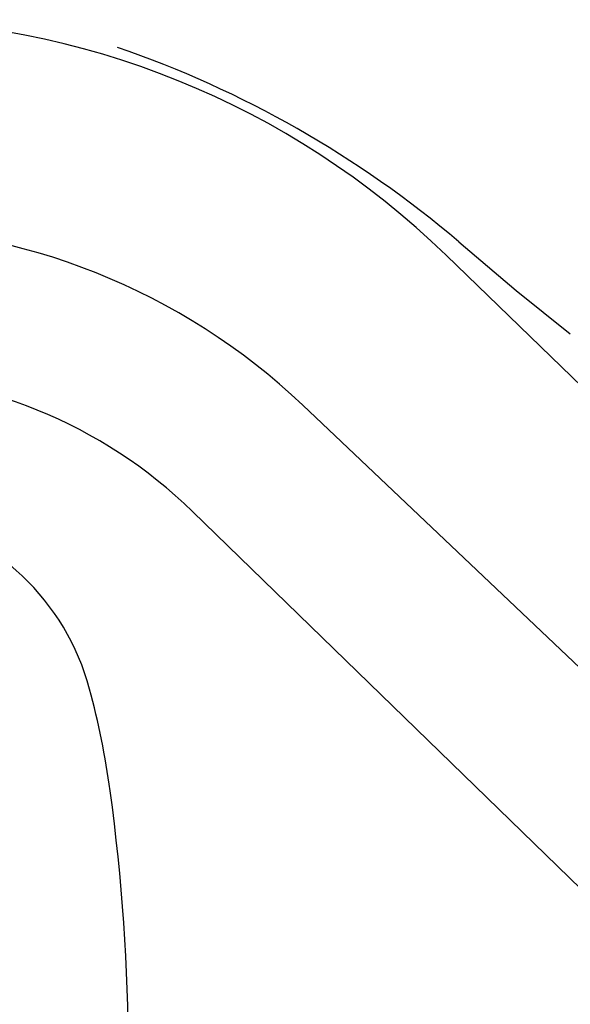
# Model space of a CAD drawing. Extents: x 412 to 493, y 623 to 766.
# Drawn here: x 457 to 459, y 646 to 649 of the extents above; entities that cross this region are included whole.
import ezdxf

# ---------------------------------------------------------------- set-up
doc = ezdxf.new("R2010")
doc.units = 0
doc.header["$MEASUREMENT"] = 0
for name, color, linetype in [('1', 4, 'Continuous'), ('BDIM_CYAN', 4, 'Continuous'), ('DIM', 3, 'Continuous')]:
    doc.layers.add(name, color=color, linetype=linetype)

# ---------------------------------------------------------------- blocks, each defined once
blk = doc.blocks.new('HSSCP')
at = {"layer": '1', "color": 4}
for points in [[(5.0477, 0.2832), (4.9625, 0.6012), (4.7059, 0.8445), (4.3838, 0.9127)], [(5.1219, -0.0837), (5.1048, 0.04), (5.0801, 0.1626), (5.0477, 0.2832)], [(5.1219, -1.9962), (5.2094, -1.3617), (5.2094, -0.7182), (5.1219, -0.0837)]]:
    blk.add_open_spline(points, degree=3, dxfattribs=at)
blk = doc.blocks.new('new block')
at = {"layer": '1', "color": 3}
blk.add_blockref('HSSCP', (-0.0669, 0.8791), dxfattribs=at)
blk = doc.blocks.new('BEAM 220')
at = {"layer": 'BDIM_CYAN'}
for p, q in [((45.6789, 5.1471), (48.1569, 2.744)), ((48.4024, 1.5289), (45.1619, 4.6052)), ((44.7645, 4.2214), (48.5218, 0.5675))]:
    blk.add_line(p, q, dxfattribs=at)
at = {"layer": 'BDIM_CYAN', "flags": 128}
blk.add_lwpolyline([(45.7251, 5.1948), (45.9324, 5.0188), (46.1272, 4.8624)], dxfattribs=at)
at = {"layer": 'BDIM_CYAN'}
for centre, radius, start, end in [((43.5819, 2.9845), 3.0123, 45.8817, 90.0244), ((43.2549, 2.2918), 3.8118, 49.6059, 71.036), ((43.5463, 2.9043), 2.346, 46.4735, 89.9827), ((43.5471, 2.9716), 1.7447, 45.7504, 90.0034)]:
    blk.add_arc(centre, radius, start, end, dxfattribs=at)
at = {"layer": 'DIM'}
blk.add_blockref('new block', (39.4121, 2.4183), dxfattribs=at)

msp = doc.modelspace()

# ---------------------------------------------------------------- block references
at = {"layer": '1'}
msp.add_blockref('BEAM 220', (413.2884, 643.3637), dxfattribs=at)

doc.saveas('drawing.dxf')
